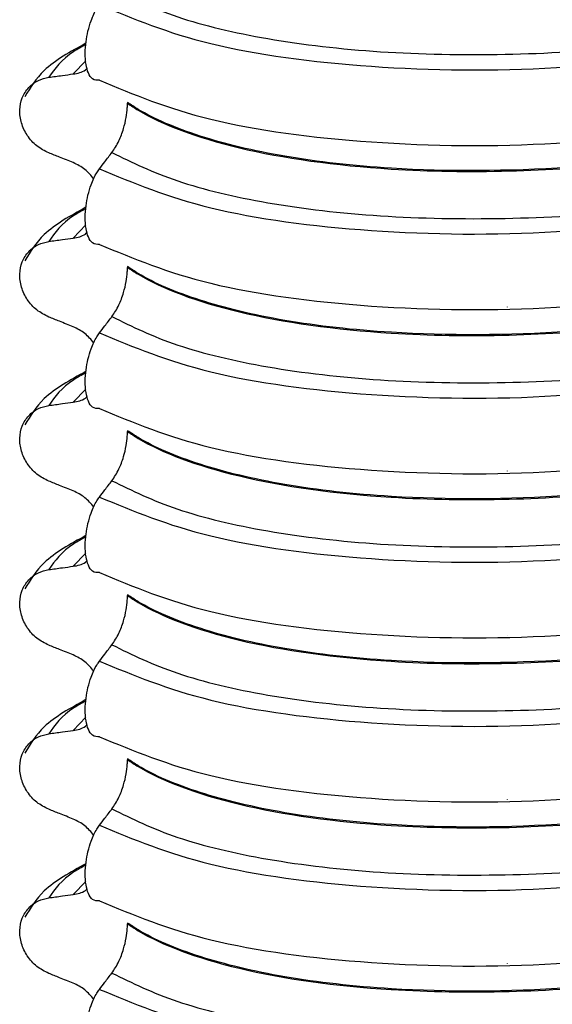
# Model space of a CAD drawing. Units: millimetres. Extents: x 5 to 415, y 5 to 589.
# Drawn here: x 121 to 126, y 274 to 283 of the extents above; entities that cross this region are included whole.
import ezdxf

# ---------------------------------------------------------------- set-up
doc = ezdxf.new("R2010")
doc.units = ezdxf.units.MM

msp = doc.modelspace()

# ---------------------------------------------------------------- linework, layer by layer
at = {"color": 8, "linetype": 'Continuous', "lineweight": 25}
for p, q in [((121.5497, 282.3439), (121.435, 282.2243)), ((125.3994, 281.5953), (125.3994, 281.5969)), ((121.5497, 280.8471), (121.435, 280.7276)), ((125.3994, 280.0986), (125.3994, 280.1002)), ((121.5497, 279.3504), (121.435, 279.2309)), ((125.3994, 278.6018), (125.3994, 278.6035)), ((121.5497, 277.8537), (121.435, 277.7341)), ((125.3994, 277.1051), (125.3994, 277.1068)), ((121.5497, 276.357), (121.435, 276.2374)), ((125.3994, 275.6084), (125.3994, 275.6101)), ((121.5497, 274.8603), (121.435, 274.7407)), ((125.3994, 274.1117), (125.3994, 274.1134))]:
    msp.add_line(p, q, dxfattribs=at)
at = {"color": 7, "linetype": 'Continuous', "lineweight": 25}
for p, q in [((121.9304, 281.964), (121.9304, 281.9569)), ((121.9304, 280.4673), (121.9304, 280.4602)), ((121.9304, 278.9706), (121.9304, 278.9635)), ((121.9304, 277.4739), (121.9304, 277.4668)), ((121.9304, 275.9772), (121.9304, 275.9701)), ((121.9304, 274.4805), (121.9304, 274.4734))]:
    msp.add_line(p, q, dxfattribs=at)
for points, knots in [([(121.7887, 283.0046), (121.9727, 282.9142), (122.341, 282.7333), (123.1975, 282.5307), (124.2227, 282.4107), (125.3597, 282.3894), (126.5192, 282.4541), (127.2321, 282.577), (127.5883, 282.6384)], [0, 0, 0, 0, 0.1645638, 0.3294014, 0.5, 0.6705986, 0.8354362, 1, 1, 1, 1]), ([(121.6745, 282.1663), (121.6529, 282.1659), (121.6148, 282.1653), (121.5733, 282.2239), (121.5494, 282.307), (121.5421, 282.4087), (121.55, 282.5166), (121.5693, 282.6192), (121.6022, 282.7275), (121.6397, 282.8064), (121.6665, 282.8444), (121.6745, 282.8557)], [0, 0, 0, 0, 0.170967, 0.300759, 0.406444, 0.512737, 0.604998, 0.694238, 0.792378, 0.938004, 1, 1, 1, 1]), ([(121.6745, 282.8557), (121.9837, 282.7271), (122.6135, 282.4652), (124.1239, 282.2639), (125.8362, 282.2406), (126.9348, 282.3921), (127.4741, 282.4664)], [0, 0, 0, 0, 0.245452, 0.5, 0.754548, 1, 1, 1, 1]), ([(121.5512, 282.5048), (121.4094, 282.4269), (121.1552, 282.287), (121.0433, 282.0998), (120.9938, 282.017)], [0, 0, 0, 0, 0.557536, 1, 1, 1, 1]), ([(121.435, 282.2243), (121.4752, 282.2312), (121.5228, 282.2395), (121.5566, 282.2703), (121.5619, 282.2752)], [0, 0, 0, 0, 0.842818, 1, 1, 1, 1]), ([(121.2116, 281.5042), (121.174, 281.5232), (121.0987, 281.5612), (121.0112, 281.6599), (120.9565, 281.7754), (120.941, 281.8967), (120.9644, 282.0105), (121.0245, 282.1052), (121.1104, 282.1704), (121.1795, 282.1862), (121.2116, 282.1935)], [0, 0, 0, 0, 0.12946, 0.259026, 0.386034, 0.510704, 0.634919, 0.760579, 0.889083, 1, 1, 1, 1]), ([(121.2116, 282.1935), (121.2323, 282.1964), (121.2737, 282.2021), (121.3482, 282.2123), (121.402, 282.2197), (121.435, 282.2243)], [0, 0, 0, 0, 0.277993, 0.555986, 1, 1, 1, 1]), ([(121.6745, 282.1663), (121.9837, 282.0377), (122.6135, 281.7758), (124.1239, 281.5745), (125.8362, 281.5512), (126.9348, 281.7027), (127.4741, 281.777)], [0, 0, 0, 0, 0.245452, 0.5, 0.754548, 1, 1, 1, 1]), ([(121.7887, 281.5079), (121.8105, 281.5404), (121.8489, 281.5977), (121.8932, 281.714), (121.919, 281.8202), (121.9293, 281.9012), (121.9301, 281.9432), (121.9304, 281.9569)], [0, 0, 0, 0, 0.329557, 0.58143, 0.770386, 0.9248, 1, 1, 1, 1]), ([(127.73, 281.6305), (127.6542, 281.613), (127.1049, 281.486), (125.9403, 281.3381), (124.4798, 281.3313), (123.3501, 281.4577), (122.5582, 281.6485), (122.1282, 281.8328), (121.9623, 281.9428), (121.9304, 281.964)], [0, 0, 0, 0, 0.036419, 0.264132, 0.499183, 0.657608, 0.810595, 0.963581, 1, 1, 1, 1]), ([(121.9304, 281.9569), (121.9623, 281.9358), (122.1938, 281.7824), (122.8926, 281.5196), (124.1469, 281.3445), (125.3976, 281.3248), (126.4867, 281.3961), (127.2603, 281.5149), (127.6542, 281.6059), (127.73, 281.6234)], [0, 0, 0, 0, 0.036419, 0.264132, 0.499183, 0.657608, 0.810595, 0.963581, 1, 1, 1, 1]), ([(121.435, 281.4154), (121.4142, 281.4237), (121.3725, 281.4402), (121.298, 281.4698), (121.2444, 281.4911), (121.2116, 281.5042)], [0, 0, 0, 0, 0.279735, 0.559471, 1, 1, 1, 1]), ([(121.6745, 281.359), (121.6908, 281.3805), (121.718, 281.4162), (121.756, 281.4658), (121.7778, 281.4939), (121.7887, 281.5079)], [0, 0, 0, 0, 0.428382, 0.714189, 1, 1, 1, 1]), ([(121.7887, 281.5079), (121.9727, 281.4175), (122.341, 281.2366), (123.1975, 281.0339), (124.2227, 280.914), (125.3597, 280.8927), (126.5192, 280.9573), (127.2321, 281.0803), (127.5883, 281.1417)], [0, 0, 0, 0, 0.164564, 0.329401, 0.5, 0.670599, 0.835436, 1, 1, 1, 1]), ([(121.6235, 281.266), (121.5978, 281.2974), (121.545, 281.3618), (121.4724, 281.3972), (121.435, 281.4154)], [0, 0, 0, 0, 0.486271, 1, 1, 1, 1]), ([(121.6745, 280.6696), (121.6529, 280.6692), (121.6148, 280.6686), (121.5733, 280.7272), (121.5494, 280.8103), (121.5421, 280.9119), (121.55, 281.0199), (121.5693, 281.1225), (121.6022, 281.2308), (121.6397, 281.3097), (121.6665, 281.3477), (121.6745, 281.359)], [0, 0, 0, 0, 0.170967, 0.300759, 0.406444, 0.512737, 0.604998, 0.694238, 0.792378, 0.938004, 1, 1, 1, 1]), ([(121.6745, 281.359), (121.9837, 281.2304), (122.6135, 280.9685), (124.1239, 280.7672), (125.8362, 280.7439), (126.9348, 280.8954), (127.4741, 280.9697)], [0, 0, 0, 0, 0.245452, 0.5, 0.754548, 1, 1, 1, 1]), ([(121.5512, 281.0081), (121.4094, 280.9302), (121.1552, 280.7903), (121.0433, 280.6031), (120.9938, 280.5203)], [0, 0, 0, 0, 0.5575362, 1, 1, 1, 1]), ([(121.2116, 280.6968), (121.2323, 280.6997), (121.2737, 280.7054), (121.3482, 280.7156), (121.402, 280.723), (121.435, 280.7276)], [0, 0, 0, 0, 0.277993, 0.555986, 1, 1, 1, 1]), ([(121.435, 280.7276), (121.4752, 280.7345), (121.5228, 280.7428), (121.5566, 280.7736), (121.5619, 280.7785)], [0, 0, 0, 0, 0.842818, 1, 1, 1, 1]), ([(121.2116, 280.0074), (121.174, 280.0265), (121.0987, 280.0645), (121.0112, 280.1632), (120.9565, 280.2787), (120.941, 280.4), (120.9644, 280.5138), (121.0245, 280.6085), (121.1104, 280.6737), (121.1795, 280.6895), (121.2116, 280.6968)], [0, 0, 0, 0, 0.12946, 0.259026, 0.386034, 0.510704, 0.634919, 0.760579, 0.889083, 1, 1, 1, 1]), ([(121.6745, 280.6696), (121.9837, 280.541), (122.6135, 280.2791), (124.1239, 280.0778), (125.8362, 280.0545), (126.9348, 280.206), (127.4741, 280.2803)], [0, 0, 0, 0, 0.245452, 0.5, 0.754548, 1, 1, 1, 1]), ([(121.7887, 280.0112), (121.8105, 280.0437), (121.8489, 280.1009), (121.8932, 280.2173), (121.919, 280.3235), (121.9293, 280.4045), (121.9301, 280.4465), (121.9304, 280.4602)], [0, 0, 0, 0, 0.329557, 0.58143, 0.770386, 0.9248, 1, 1, 1, 1]), ([(127.73, 280.1338), (127.6542, 280.1163), (127.1049, 279.9893), (125.9403, 279.8414), (124.4798, 279.8346), (123.3501, 279.961), (122.5582, 280.1518), (122.1282, 280.3361), (121.9623, 280.4461), (121.9304, 280.4673)], [0, 0, 0, 0, 0.036419, 0.264132, 0.499183, 0.657608, 0.810595, 0.963581, 1, 1, 1, 1]), ([(121.9304, 280.4602), (121.9623, 280.4391), (122.1938, 280.2857), (122.8926, 280.0229), (124.1469, 279.8478), (125.3976, 279.8281), (126.4867, 279.8994), (127.2603, 280.0182), (127.6542, 280.1092), (127.73, 280.1267)], [0, 0, 0, 0, 0.036419, 0.264132, 0.499183, 0.657608, 0.810595, 0.963581, 1, 1, 1, 1]), ([(121.435, 279.9187), (121.4142, 279.927), (121.3725, 279.9435), (121.298, 279.9731), (121.2444, 279.9944), (121.2116, 280.0074)], [0, 0, 0, 0, 0.279735, 0.559471, 1, 1, 1, 1]), ([(121.6745, 279.8623), (121.6908, 279.8837), (121.718, 279.9195), (121.756, 279.9691), (121.7778, 279.9972), (121.7887, 280.0112)], [0, 0, 0, 0, 0.428382, 0.714189, 1, 1, 1, 1]), ([(121.7887, 280.0112), (121.9727, 279.9208), (122.341, 279.7399), (123.1975, 279.5372), (124.2227, 279.4173), (125.3597, 279.396), (126.5192, 279.4606), (127.2321, 279.5836), (127.5883, 279.645)], [0, 0, 0, 0, 0.1645638, 0.3294014, 0.5, 0.6705986, 0.8354362, 1, 1, 1, 1]), ([(121.6235, 279.7693), (121.5978, 279.8006), (121.545, 279.8651), (121.4724, 279.9005), (121.435, 279.9187)], [0, 0, 0, 0, 0.486271, 1, 1, 1, 1]), ([(121.6745, 279.1729), (121.6529, 279.1725), (121.6148, 279.1718), (121.5733, 279.2305), (121.5494, 279.3136), (121.5421, 279.4152), (121.55, 279.5232), (121.5693, 279.6258), (121.6022, 279.7341), (121.6397, 279.813), (121.6665, 279.851), (121.6745, 279.8623)], [0, 0, 0, 0, 0.170967, 0.300759, 0.406444, 0.512737, 0.604998, 0.694238, 0.792378, 0.938004, 1, 1, 1, 1]), ([(121.6745, 279.8623), (121.9837, 279.7337), (122.6135, 279.4718), (124.1239, 279.2705), (125.8362, 279.2472), (126.9348, 279.3986), (127.4741, 279.473)], [0, 0, 0, 0, 0.245452, 0.5, 0.754548, 1, 1, 1, 1]), ([(121.5512, 279.5114), (121.4094, 279.4334), (121.1552, 279.2936), (121.0433, 279.1064), (120.9938, 279.0236)], [0, 0, 0, 0, 0.5575362, 1, 1, 1, 1]), ([(121.2116, 278.5107), (121.174, 278.5298), (121.0987, 278.5678), (121.0112, 278.6665), (120.9565, 278.782), (120.941, 278.9033), (120.9644, 279.0171), (121.0245, 279.1118), (121.1104, 279.177), (121.1795, 279.1928), (121.2116, 279.2001)], [0, 0, 0, 0, 0.12946, 0.259026, 0.386034, 0.510704, 0.634919, 0.760579, 0.889083, 1, 1, 1, 1]), ([(121.2116, 279.2001), (121.2323, 279.203), (121.2737, 279.2087), (121.3482, 279.2189), (121.402, 279.2263), (121.435, 279.2309)], [0, 0, 0, 0, 0.277993, 0.555986, 1, 1, 1, 1]), ([(121.435, 279.2309), (121.4752, 279.2378), (121.5228, 279.2461), (121.5566, 279.2769), (121.5619, 279.2818)], [0, 0, 0, 0, 0.842818, 1, 1, 1, 1]), ([(121.6745, 279.1729), (121.9837, 279.0443), (122.6135, 278.7824), (124.1239, 278.5811), (125.8362, 278.5578), (126.9348, 278.7093), (127.4741, 278.7836)], [0, 0, 0, 0, 0.245452, 0.5, 0.754548, 1, 1, 1, 1]), ([(121.7887, 278.5145), (121.8105, 278.547), (121.8489, 278.6042), (121.8932, 278.7206), (121.919, 278.8267), (121.9293, 278.9078), (121.9301, 278.9498), (121.9304, 278.9635)], [0, 0, 0, 0, 0.329557, 0.58143, 0.770386, 0.9248, 1, 1, 1, 1]), ([(127.73, 278.6371), (127.6542, 278.6196), (127.1049, 278.4926), (125.9403, 278.3447), (124.4798, 278.3379), (123.3501, 278.4643), (122.5582, 278.6551), (122.1282, 278.8394), (121.9623, 278.9494), (121.9304, 278.9706)], [0, 0, 0, 0, 0.036419, 0.264132, 0.499183, 0.657608, 0.810595, 0.963581, 1, 1, 1, 1]), ([(121.9304, 278.9635), (121.9623, 278.9424), (122.1938, 278.789), (122.8926, 278.5262), (124.1469, 278.3511), (125.3976, 278.3314), (126.4867, 278.4027), (127.2603, 278.5214), (127.6542, 278.6125), (127.73, 278.63)], [0, 0, 0, 0, 0.036419, 0.264132, 0.499183, 0.657608, 0.810595, 0.963581, 1, 1, 1, 1]), ([(121.435, 278.422), (121.4142, 278.4303), (121.3725, 278.4468), (121.298, 278.4763), (121.2444, 278.4977), (121.2116, 278.5107)], [0, 0, 0, 0, 0.279735, 0.559471, 1, 1, 1, 1]), ([(121.6745, 278.3656), (121.6908, 278.387), (121.718, 278.4228), (121.756, 278.4724), (121.7778, 278.5005), (121.7887, 278.5145)], [0, 0, 0, 0, 0.4283815, 0.7141887, 1, 1, 1, 1]), ([(121.7887, 278.5145), (121.9727, 278.4241), (122.341, 278.2431), (123.1975, 278.0405), (124.2227, 277.9206), (125.3597, 277.8993), (126.5192, 277.9639), (127.2321, 278.0869), (127.5883, 278.1483)], [0, 0, 0, 0, 0.164564, 0.329401, 0.5, 0.670599, 0.835436, 1, 1, 1, 1]), ([(121.6235, 278.2726), (121.5978, 278.3039), (121.545, 278.3684), (121.4724, 278.4038), (121.435, 278.422)], [0, 0, 0, 0, 0.486271, 1, 1, 1, 1]), ([(121.6745, 277.6762), (121.6529, 277.6758), (121.6148, 277.6751), (121.5733, 277.7338), (121.5494, 277.8168), (121.5421, 277.9185), (121.55, 278.0265), (121.5693, 278.1291), (121.6022, 278.2374), (121.6397, 278.3163), (121.6665, 278.3542), (121.6745, 278.3656)], [0, 0, 0, 0, 0.170967, 0.300759, 0.406444, 0.512737, 0.604998, 0.694238, 0.792378, 0.938004, 1, 1, 1, 1]), ([(121.6745, 278.3656), (121.9837, 278.237), (122.6135, 277.9751), (124.1239, 277.7738), (125.8362, 277.7505), (126.9348, 277.9019), (127.4741, 277.9763)], [0, 0, 0, 0, 0.245452, 0.5, 0.754548, 1, 1, 1, 1]), ([(121.5512, 278.0147), (121.4094, 277.9367), (121.1552, 277.7969), (121.0433, 277.6097), (120.9938, 277.5269)], [0, 0, 0, 0, 0.557536, 1, 1, 1, 1]), ([(121.435, 277.7341), (121.4752, 277.7411), (121.5228, 277.7494), (121.5566, 277.7802), (121.5619, 277.7851)], [0, 0, 0, 0, 0.8428176, 1, 1, 1, 1]), ([(121.2116, 277.014), (121.174, 277.033), (121.0987, 277.0711), (121.0112, 277.1698), (120.9565, 277.2853), (120.941, 277.4065), (120.9644, 277.5203), (121.0245, 277.6151), (121.1104, 277.6803), (121.1795, 277.6961), (121.2116, 277.7034)], [0, 0, 0, 0, 0.12946, 0.259026, 0.386034, 0.510704, 0.634919, 0.760579, 0.889083, 1, 1, 1, 1]), ([(121.2116, 277.7034), (121.2323, 277.7063), (121.2737, 277.7119), (121.3482, 277.7222), (121.402, 277.7296), (121.435, 277.7341)], [0, 0, 0, 0, 0.277993, 0.555986, 1, 1, 1, 1]), ([(121.6745, 277.6762), (121.9837, 277.5476), (122.6135, 277.2857), (124.1239, 277.0844), (125.8362, 277.0611), (126.9348, 277.2125), (127.4741, 277.2869)], [0, 0, 0, 0, 0.245452, 0.5, 0.754548, 1, 1, 1, 1]), ([(121.7887, 277.0178), (121.8105, 277.0503), (121.8489, 277.1075), (121.8932, 277.2239), (121.919, 277.33), (121.9293, 277.4111), (121.9301, 277.4531), (121.9304, 277.4668)], [0, 0, 0, 0, 0.329557, 0.58143, 0.770386, 0.9248, 1, 1, 1, 1]), ([(127.73, 277.1404), (127.6542, 277.1229), (127.1049, 276.9959), (125.9403, 276.848), (124.4798, 276.8412), (123.3501, 276.9676), (122.5582, 277.1584), (122.1282, 277.3427), (121.9623, 277.4527), (121.9304, 277.4739)], [0, 0, 0, 0, 0.036419, 0.264132, 0.499183, 0.657608, 0.810595, 0.963581, 1, 1, 1, 1]), ([(121.9304, 277.4668), (121.9623, 277.4457), (122.1938, 277.2923), (122.8926, 277.0295), (124.1469, 276.8544), (125.3976, 276.8346), (126.4867, 276.906), (127.2603, 277.0247), (127.6542, 277.1158), (127.73, 277.1333)], [0, 0, 0, 0, 0.036419, 0.264132, 0.499183, 0.657608, 0.810595, 0.963581, 1, 1, 1, 1]), ([(121.435, 276.9253), (121.4142, 276.9336), (121.3725, 276.9501), (121.298, 276.9796), (121.2444, 277.001), (121.2116, 277.014)], [0, 0, 0, 0, 0.279735, 0.559471, 1, 1, 1, 1]), ([(121.6745, 276.8689), (121.6908, 276.8903), (121.718, 276.9261), (121.756, 276.9757), (121.7778, 277.0037), (121.7887, 277.0178)], [0, 0, 0, 0, 0.428382, 0.714189, 1, 1, 1, 1]), ([(121.7887, 277.0178), (121.9727, 276.9274), (122.341, 276.7464), (123.1975, 276.5438), (124.2227, 276.4239), (125.3597, 276.4026), (126.5192, 276.4672), (127.2321, 276.5902), (127.5883, 276.6516)], [0, 0, 0, 0, 0.1645638, 0.3294014, 0.5, 0.6705986, 0.8354362, 1, 1, 1, 1]), ([(121.6235, 276.7759), (121.5978, 276.8072), (121.545, 276.8717), (121.4724, 276.9071), (121.435, 276.9253)], [0, 0, 0, 0, 0.486271, 1, 1, 1, 1]), ([(121.6745, 276.1795), (121.6529, 276.1791), (121.6148, 276.1784), (121.5733, 276.2371), (121.5494, 276.3201), (121.5421, 276.4218), (121.55, 276.5298), (121.5693, 276.6324), (121.6022, 276.7407), (121.6397, 276.8196), (121.6665, 276.8575), (121.6745, 276.8689)], [0, 0, 0, 0, 0.170967, 0.3007586, 0.4064443, 0.5127373, 0.6049979, 0.6942385, 0.7923782, 0.9380039, 1, 1, 1, 1]), ([(121.6745, 276.8689), (121.9837, 276.7403), (122.6135, 276.4784), (124.1239, 276.2771), (125.8362, 276.2537), (126.9348, 276.4052), (127.4741, 276.4796)], [0, 0, 0, 0, 0.245452, 0.5, 0.754548, 1, 1, 1, 1]), ([(121.5512, 276.518), (121.4094, 276.44), (121.1552, 276.3002), (121.0433, 276.113), (120.9938, 276.0302)], [0, 0, 0, 0, 0.557536, 1, 1, 1, 1]), ([(121.2116, 276.2067), (121.2323, 276.2096), (121.2737, 276.2152), (121.3482, 276.2255), (121.402, 276.2329), (121.435, 276.2374)], [0, 0, 0, 0, 0.277993, 0.555986, 1, 1, 1, 1]), ([(121.435, 276.2374), (121.4752, 276.2444), (121.5228, 276.2526), (121.5566, 276.2835), (121.5619, 276.2883)], [0, 0, 0, 0, 0.842818, 1, 1, 1, 1]), ([(121.2116, 275.5173), (121.174, 275.5363), (121.0987, 275.5744), (121.0112, 275.6731), (120.9565, 275.7886), (120.941, 275.9098), (120.9644, 276.0236), (121.0245, 276.1183), (121.1104, 276.1836), (121.1795, 276.1994), (121.2116, 276.2067)], [0, 0, 0, 0, 0.12946, 0.259026, 0.386034, 0.510704, 0.634919, 0.760579, 0.889083, 1, 1, 1, 1]), ([(121.6745, 276.1795), (121.9837, 276.0509), (122.6135, 275.789), (124.1239, 275.5877), (125.8362, 275.5644), (126.9348, 275.7158), (127.4741, 275.7902)], [0, 0, 0, 0, 0.245452, 0.5, 0.754548, 1, 1, 1, 1]), ([(121.7887, 275.5211), (121.8105, 275.5535), (121.8489, 275.6108), (121.8932, 275.7272), (121.919, 275.8333), (121.9293, 275.9144), (121.9301, 275.9564), (121.9304, 275.9701)], [0, 0, 0, 0, 0.329557, 0.58143, 0.770386, 0.9248, 1, 1, 1, 1]), ([(127.73, 275.6437), (127.6542, 275.6262), (127.1049, 275.4992), (125.9403, 275.3513), (124.4798, 275.3445), (123.3501, 275.4709), (122.5582, 275.6617), (122.1282, 275.846), (121.9623, 275.956), (121.9304, 275.9772)], [0, 0, 0, 0, 0.036419, 0.264132, 0.499183, 0.657608, 0.810595, 0.963581, 1, 1, 1, 1]), ([(121.9304, 275.9701), (121.9623, 275.9489), (122.1938, 275.7956), (122.8926, 275.5328), (124.1469, 275.3577), (125.3976, 275.3379), (126.4867, 275.4093), (127.2603, 275.528), (127.6542, 275.6191), (127.73, 275.6366)], [0, 0, 0, 0, 0.036419, 0.264132, 0.499183, 0.657608, 0.810595, 0.963581, 1, 1, 1, 1]), ([(121.435, 275.4286), (121.4142, 275.4369), (121.3725, 275.4534), (121.298, 275.4829), (121.2444, 275.5043), (121.2116, 275.5173)], [0, 0, 0, 0, 0.279735, 0.559471, 1, 1, 1, 1]), ([(121.6745, 275.3722), (121.6908, 275.3936), (121.718, 275.4294), (121.756, 275.479), (121.7778, 275.507), (121.7887, 275.5211)], [0, 0, 0, 0, 0.4283815, 0.7141887, 1, 1, 1, 1]), ([(121.7887, 275.5211), (121.9727, 275.4307), (122.341, 275.2497), (123.1975, 275.0471), (124.2227, 274.9272), (125.3597, 274.9059), (126.5192, 274.9705), (127.2321, 275.0935), (127.5883, 275.1549)], [0, 0, 0, 0, 0.164564, 0.329401, 0.5, 0.670599, 0.835436, 1, 1, 1, 1]), ([(121.6235, 275.2792), (121.5978, 275.3105), (121.545, 275.375), (121.4724, 275.4104), (121.435, 275.4286)], [0, 0, 0, 0, 0.486271, 1, 1, 1, 1]), ([(121.6745, 274.6828), (121.6529, 274.6824), (121.6148, 274.6817), (121.5733, 274.7404), (121.5494, 274.8234), (121.5421, 274.9251), (121.55, 275.0331), (121.5693, 275.1357), (121.6022, 275.244), (121.6397, 275.3229), (121.6665, 275.3608), (121.6745, 275.3722)], [0, 0, 0, 0, 0.170967, 0.300759, 0.406444, 0.512737, 0.604998, 0.694238, 0.792378, 0.938004, 1, 1, 1, 1]), ([(121.6745, 275.3722), (121.9837, 275.2436), (122.6135, 274.9817), (124.1239, 274.7803), (125.8362, 274.757), (126.9348, 274.9085), (127.4741, 274.9829)], [0, 0, 0, 0, 0.245452, 0.5, 0.754548, 1, 1, 1, 1]), ([(121.5512, 275.0213), (121.4094, 274.9433), (121.1552, 274.8035), (121.0433, 274.6163), (120.9938, 274.5335)], [0, 0, 0, 0, 0.5575362, 1, 1, 1, 1]), ([(121.2116, 274.0206), (121.174, 274.0396), (121.0987, 274.0777), (121.0112, 274.1764), (120.9565, 274.2918), (120.941, 274.4131), (120.9644, 274.5269), (121.0245, 274.6216), (121.1104, 274.6869), (121.1795, 274.7027), (121.2116, 274.71)], [0, 0, 0, 0, 0.12946, 0.259026, 0.386034, 0.510704, 0.634919, 0.760579, 0.889083, 1, 1, 1, 1]), ([(121.2116, 274.71), (121.2323, 274.7128), (121.2737, 274.7185), (121.3482, 274.7288), (121.402, 274.7362), (121.435, 274.7407)], [0, 0, 0, 0, 0.277993, 0.555986, 1, 1, 1, 1]), ([(121.435, 274.7407), (121.4752, 274.7477), (121.5228, 274.7559), (121.5566, 274.7868), (121.5619, 274.7916)], [0, 0, 0, 0, 0.842818, 1, 1, 1, 1]), ([(121.6745, 274.6828), (121.9837, 274.5542), (122.6135, 274.2923), (124.1239, 274.091), (125.8362, 274.0676), (126.9348, 274.2191), (127.4741, 274.2935)], [0, 0, 0, 0, 0.245452, 0.5, 0.754548, 1, 1, 1, 1]), ([(121.7887, 274.0244), (121.8105, 274.0568), (121.8489, 274.1141), (121.8932, 274.2305), (121.919, 274.3366), (121.9293, 274.4177), (121.9301, 274.4596), (121.9304, 274.4734)], [0, 0, 0, 0, 0.329557, 0.58143, 0.770386, 0.9248, 1, 1, 1, 1]), ([(127.73, 274.147), (127.6542, 274.1295), (127.1049, 274.0025), (125.9403, 273.8546), (124.4798, 273.8478), (123.3501, 273.9742), (122.5582, 274.165), (122.1282, 274.3493), (121.9623, 274.4593), (121.9304, 274.4805)], [0, 0, 0, 0, 0.036419, 0.264132, 0.499183, 0.657608, 0.810595, 0.963581, 1, 1, 1, 1]), ([(121.9304, 274.4734), (121.9623, 274.4522), (122.1938, 274.2989), (122.8926, 274.0361), (124.1469, 273.861), (125.3976, 273.8412), (126.4867, 273.9125), (127.2603, 274.0313), (127.6542, 274.1224), (127.73, 274.1399)], [0, 0, 0, 0, 0.036419, 0.264132, 0.499183, 0.657608, 0.810595, 0.963581, 1, 1, 1, 1]), ([(121.435, 273.9319), (121.4142, 273.9401), (121.3725, 273.9567), (121.298, 273.9862), (121.2444, 274.0076), (121.2116, 274.0206)], [0, 0, 0, 0, 0.279735, 0.559471, 1, 1, 1, 1]), ([(121.6745, 273.8754), (121.6908, 273.8969), (121.718, 273.9327), (121.756, 273.9823), (121.7778, 274.0103), (121.7887, 274.0244)], [0, 0, 0, 0, 0.428382, 0.714189, 1, 1, 1, 1]), ([(121.7887, 274.0244), (121.9727, 273.934), (122.341, 273.753), (123.1975, 273.5504), (124.2227, 273.4305), (125.3597, 273.4091), (126.5192, 273.4738), (127.2321, 273.5968), (127.5883, 273.6582)], [0, 0, 0, 0, 0.164564, 0.329401, 0.5, 0.670599, 0.835436, 1, 1, 1, 1]), ([(121.6235, 273.7825), (121.5978, 273.8138), (121.545, 273.8783), (121.4724, 273.9137), (121.435, 273.9319)], [0, 0, 0, 0, 0.486271, 1, 1, 1, 1]), ([(121.6745, 273.1861), (121.6529, 273.1857), (121.6148, 273.185), (121.5733, 273.2437), (121.5494, 273.3267), (121.5421, 273.4284), (121.55, 273.5364), (121.5693, 273.639), (121.6022, 273.7473), (121.6397, 273.8262), (121.6665, 273.8641), (121.6745, 273.8754)], [0, 0, 0, 0, 0.170967, 0.300759, 0.406444, 0.512737, 0.604998, 0.694238, 0.792378, 0.938004, 1, 1, 1, 1]), ([(121.6745, 273.8754), (121.9837, 273.7469), (122.6135, 273.485), (124.1239, 273.2836), (125.8362, 273.2603), (126.9348, 273.4118), (127.4741, 273.4862)], [0, 0, 0, 0, 0.245452, 0.5, 0.754548, 1, 1, 1, 1])]:
    msp.add_open_spline(points, degree=3, knots=knots, dxfattribs=at)
at = {"color": 8, "linetype": 'Continuous', "lineweight": 25}
for points in [[(121.5502, 282.4918), (121.5122, 282.4712), (121.3423, 282.3789), (121.2687, 282.2746), (121.2116, 282.1935)], [(121.5502, 280.9951), (121.5122, 280.9745), (121.3423, 280.8822), (121.2687, 280.7779), (121.2116, 280.6968)], [(121.5502, 279.4984), (121.5122, 279.4778), (121.3423, 279.3855), (121.2687, 279.2811), (121.2116, 279.2001)], [(121.5502, 278.0017), (121.5122, 277.981), (121.3423, 277.8888), (121.2687, 277.7844), (121.2116, 277.7034)], [(121.5502, 276.505), (121.5122, 276.4843), (121.3423, 276.3921), (121.2687, 276.2877), (121.2116, 276.2067)], [(121.5502, 275.0083), (121.5122, 274.9876), (121.3423, 274.8954), (121.2687, 274.791), (121.2116, 274.71)]]:
    msp.add_open_spline(points, degree=3, knots=[0, 0, 0, 0, 0.223748, 1, 1, 1, 1], dxfattribs=at)

doc.saveas('drawing.dxf')
